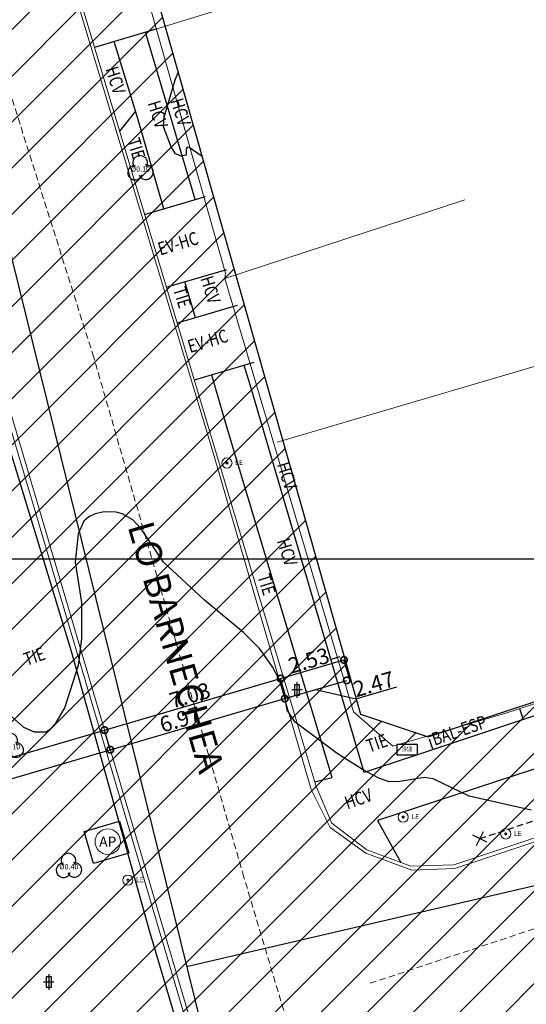
# Model space of a CAD drawing. Units: metres. Extents: x 359393 to 360300, y 6307556 to 6308896.
# Drawn here: x 359771 to 359791, y 6308433 to 6308471 of the extents above; entities that cross this region are included whole.
import ezdxf
from ezdxf.enums import TextEntityAlignment as Align

# ---------------------------------------------------------------- set-up
doc = ezdxf.new("R2010")
doc.units = ezdxf.units.M
doc.linetypes.add('DASHED2', pattern=[0.375, 0.25, -0.125])
doc.linetypes.add('HIDDEN', pattern=[0.375, 0.25, -0.125])
for name, color, linetype in [('ARBOL', 72, 'Continuous'), ('ARBOL @ 1', 72, 'Continuous'), ('ARMARIO ELECTRICO', 170, 'Continuous'), ('ATRIBUTO BLOQUES', 254, 'Continuous'), ('BARRERA PEATONAL', 72, 'Continuous'), ('COTAS TERRENO', 1, 'Continuous'), ('COTAS TOPOGRÁFICO', 4, 'Continuous'), ('CURVA INDICE', 1, 'Continuous'), ('CURVA SECUNDARIA', 9, 'Continuous'), ('LIMITE', 6, 'Continuous'), ('POSTE', 140, 'Continuous'), ('REPOSICIONES', 7, 'Continuous'), ('RETIC', 254, 'Continuous'), ('TENSOR POSTE', 43, 'Continuous')]:
    doc.layers.add(name, color=color, linetype=linetype)
for name, color, linetype, lineweight in [('CAMARA', 110, 'Continuous', 0), ('JUNTAS Y EJES', 252, 'DASHED2', 0), ('LINEA CIERRE', 8, 'Continuous', 0), ('MATERIALIDAD', 255, 'Continuous', 0), ('NOM CALLES', 7, 'Continuous', 0), ('SENALETICA', 240, 'Continuous', 0), ('SOLERAS', 30, 'Continuous', 0)]:
    doc.layers.add(name, color=color, linetype=linetype, lineweight=lineweight)
doc.layers.get('0').freeze()
doc.styles.add('METROGAS', font='romans.shx', dxfattribs={"width": 0.7, "oblique": 7})
doc.styles.add('ROMANS', font='romans.shx')
doc.styles.add('SANSSERIF', font='sanss___.ttf')
doc.styles.add('Style-WORKING', font='WORKING.shx')
doc.dimstyles.new('GEO_CIS', dxfattribs={"dimscale": 0.5, "dimtxt": 1.5, "dimasz": 1.5, "dimexe": 1.5, "dimexo": 0.5, "dimgap": 0.5, "dimtad": 1, "dimzin": 0, "dimdsep": 46, "dimtxsty": 'ROMANS', "dimcen": 0, "dimclrd": 7, "dimclre": 7, "dimclrt": 4, "dimaunit": 2, "dimadec": 0, "dimazin": 0, "dimtfac": 1, "dimtofl": 0, "dimtmove": 1, "dimatfit": 3, "dimfxl": 1.5, "dimtolj": 1, "dimtzin": 0, "dimarcsym": 0})

# ---------------------------------------------------------------- blocks, each defined once
blk = doc.blocks.new('SENALETICA')
at = {"layer": 'SENALETICA', "const_width": 0.0575}
blk.add_lwpolyline([(-0.029, -0.001, 1), (0.029, 0.001, 1)], format="xyb", close=True, dxfattribs=at)
at = {"layer": 'SENALETICA'}
blk.add_circle((0, 0), 0.195, dxfattribs=at)
at = {"layer": 'SENALETICA', "style": 'ROMANS'}
blk.add_text('LE', height=0.1954, rotation=359.7479, dxfattribs=at).set_placement((0.311, -0.077))
blk = doc.blocks.new('TIRANTE_')
at = {"layer": 'TENSOR POSTE'}
for p, q in [((0.212, -0.212), (-0.212, 0.212)), ((-0.212, -0.212), (0.212, 0.212))]:
    blk.add_line(p, q, dxfattribs=at)
at = {"layer": 'TENSOR POSTE', "linetype": 'HIDDEN'}
blk.add_line((0, 0), (2.947, 0), dxfattribs=at)
blk = doc.blocks.new('*U498')
at = {"layer": 'ARMARIO ELECTRICO'}
blk.add_lwpolyline([(-0.4, 0.2), (-0.4, -0.2), (0.4, -0.2), (0.4, 0.2)], close=True, dxfattribs=at)
at = {"layer": 'ARMARIO ELECTRICO', "style": 'ROMANS', "width": 0.32}
blk.add_attdef('ARMARIO X', text='', height=0.2, dxfattribs=at).set_placement((0, 0), align=Align.MIDDLE)
blk = doc.blocks.new('POSTE')
at = {"layer": 'POSTE'}
for p, q in [((0.2, 0), (-0.2, 0)), ((0.1, 0.2), (-0.1, 0.2)), ((-0.1, 0.2), (-0.1, -0.2)), ((0, 0.3), (0, -0.3)), ((0.1, -0.2), (0.1, 0.2)), ((-0.1, -0.2), (0.1, -0.2))]:
    blk.add_line(p, q, dxfattribs=at)
blk = doc.blocks.new('CAP CIRC')
at = {"layer": 'CAMARA'}
blk.add_circle((0, 0), 4.88, dxfattribs=at)
at = {"layer": 'CAMARA', "style": 'ROMANS'}
blk.add_attdef('X', text='', height=3.91, dxfattribs=at).set_placement((0, 0), align=Align.MIDDLE_CENTER)
blk = doc.blocks.new('ARBOL', base_point=(0.006, -0.006))
at = {"layer": 'ARBOL'}
for centre, major_axis, start_param, end_param in [((-0.006, 0.256), (-0.197, 0.197), 3.33535, 7.710956), ((-0.202, -0.117), (0.197, 0.197), 0.759218, 5.181888), ((0.219, -0.101), (0.197, 0.197), 2.756427, 7.195247)]:
    blk.add_ellipse(centre, major_axis=major_axis, ratio=1, start_param=start_param, end_param=end_param, dxfattribs=at)
blk.add_attdef('CI', text='', height=0.2, dxfattribs=at).set_placement((0.013, -0.056), align=Align.CENTER)
blk = doc.blocks.new('_DotSmall')
at = {"color": 0, "linetype": 'ByBlock', "const_width": 0.5}
blk.add_lwpolyline([(-0.0625, 0, 1), (0.0625, 0, 1)], format="xyb", close=True, dxfattribs=at)
blk = doc.blocks.new('*D1860')
at = {"layer": 'COTAS TOPOGRÁFICO', "color": 7, "lineweight": -2, "transparency": 16777216}
for p, q in [((359756.468, 6308437.313), (359774.78, 6308442.68)), ((359774.78, 6308442.68), (359774.78, 6308442.68)), ((359756.468, 6308437.313), (359756.468, 6308437.313))]:
    blk.add_line(p, q, dxfattribs=at)
at = {"layer": 'Defpoints', "color": 0, "transparency": 16777216}
for p in [(359774.78, 6308442.68), (359774.78, 6308442.68), (359756.468, 6308437.313)]:
    blk.add_point(p, dxfattribs=at)
at = {"layer": 'COTAS TOPOGRÁFICO', "color": 7, "lineweight": -2, "transparency": 16777216, "xscale": 0.5, "yscale": 0.5, "zscale": 0.5}
for p, rotation in [((359774.78, 6308442.68), 16.33511020552193), ((359756.468, 6308437.313), 196.3351102055219)]:
    blk.add_blockref('_DotSmall', p, dxfattribs=dict(at, rotation=rotation))
at = {"layer": 'COTAS TOPOGRÁFICO', "color": 4, "transparency": 16777216, "insert": (359765.814, 6308440.427), "char_height": 0.6, "attachment_point": 5, "rotation": 16.3351, "style": 'SANSSERIF'}
blk.add_mtext('\\A1;19.08', dxfattribs=at)
blk = doc.blocks.new('*D1861')
at = {"layer": 'COTAS TOPOGRÁFICO', "color": 7, "lineweight": -2, "transparency": 16777216}
for p, q in [((359774.78, 6308442.68), (359781.467, 6308444.64)), ((359781.467, 6308444.64), (359781.467, 6308444.64)), ((359774.78, 6308442.68), (359774.78, 6308442.68))]:
    blk.add_line(p, q, dxfattribs=at)
at = {"layer": 'Defpoints', "color": 0, "transparency": 16777216}
for p in [(359781.467, 6308444.64), (359781.467, 6308444.64), (359774.78, 6308442.68)]:
    blk.add_point(p, dxfattribs=at)
at = {"layer": 'COTAS TOPOGRÁFICO', "color": 7, "lineweight": -2, "transparency": 16777216, "xscale": 0.5, "yscale": 0.5, "zscale": 0.5}
for p, rotation in [((359781.467, 6308444.64), 16.33511020552193), ((359774.78, 6308442.68), 196.3351102055219)]:
    blk.add_blockref('_DotSmall', p, dxfattribs=dict(at, rotation=rotation))
at = {"layer": 'COTAS TOPOGRÁFICO', "color": 4, "transparency": 16777216, "insert": (359777.46, 6308443.84), "char_height": 0.6, "attachment_point": 5, "rotation": 16.3351, "style": 'SANSSERIF'}
blk.add_mtext('\\A1;6.97', dxfattribs=at)
blk = doc.blocks.new('*D1862')
at = {"layer": 'COTAS TOPOGRÁFICO', "color": 7, "lineweight": -2, "transparency": 16777216}
for p, q in [((359781.467, 6308444.64), (359783.84, 6308445.336)), ((359783.84, 6308445.336), (359783.84, 6308445.336)), ((359784.186, 6308444.628), (359785.764, 6308445.091)), ((359781.467, 6308444.64), (359781.467, 6308444.64)), ((359782.654, 6308444.988), (359784.186, 6308444.628))]:
    blk.add_line(p, q, dxfattribs=at)
at = {"layer": 'Defpoints', "color": 0, "transparency": 16777216}
for p in [(359783.84, 6308445.336), (359783.84, 6308445.336), (359781.467, 6308444.64)]:
    blk.add_point(p, dxfattribs=at)
at = {"layer": 'COTAS TOPOGRÁFICO', "color": 7, "lineweight": -2, "transparency": 16777216, "xscale": 0.5, "yscale": 0.5, "zscale": 0.5}
for p, rotation in [((359783.84, 6308445.336), 16.33511020552193), ((359781.467, 6308444.64), 196.3351102055219)]:
    blk.add_blockref('_DotSmall', p, dxfattribs=dict(at, rotation=rotation))
at = {"layer": 'COTAS TOPOGRÁFICO', "color": 4, "transparency": 16777216, "insert": (359784.876, 6308445.195), "char_height": 0.6, "attachment_point": 5, "rotation": 16.3351, "style": 'SANSSERIF'}
blk.add_mtext('\\A1;2.47', dxfattribs=at)
blk = doc.blocks.new('*D2075')
at = {"layer": 'COTAS TERRENO', "color": 7, "lineweight": -2, "transparency": 16777216}
for p, q in [((359774.56, 6308443.43), (359781.307, 6308445.407)), ((359781.526, 6308444.658), (359781.307, 6308445.407)), ((359774.78, 6308442.681), (359774.56, 6308443.43))]:
    blk.add_line(p, q, dxfattribs=at)
at = {"layer": 'Defpoints', "color": 0, "transparency": 16777216}
for p in [(359781.307, 6308445.407), (359781.526, 6308444.658), (359774.78, 6308442.681)]:
    blk.add_point(p, dxfattribs=at)
at = {"layer": 'COTAS TERRENO', "color": 7, "lineweight": -2, "transparency": 16777216, "xscale": 0.5, "yscale": 0.5, "zscale": 0.5}
for p, rotation in [((359781.307, 6308445.407), 16.33511020552193), ((359774.56, 6308443.43), 196.3351102055219)]:
    blk.add_blockref('_DotSmall', p, dxfattribs=dict(at, rotation=rotation))
at = {"layer": 'COTAS TERRENO', "color": 1, "transparency": 16777216, "insert": (359777.832, 6308444.764), "char_height": 0.6, "attachment_point": 5, "rotation": 16.3351, "style": 'SANSSERIF'}
blk.add_mtext('\\A1;7.03', dxfattribs=at)
blk = doc.blocks.new('*D2076')
at = {"layer": 'COTAS TERRENO', "color": 7, "lineweight": -2, "transparency": 16777216}
for p, q in [((359781.307, 6308445.407), (359783.735, 6308446.119)), ((359783.954, 6308445.37), (359783.735, 6308446.119)), ((359781.526, 6308444.658), (359781.307, 6308445.407))]:
    blk.add_line(p, q, dxfattribs=at)
at = {"layer": 'Defpoints', "color": 0, "transparency": 16777216}
for p in [(359783.735, 6308446.119), (359783.954, 6308445.37), (359781.526, 6308444.658)]:
    blk.add_point(p, dxfattribs=at)
at = {"layer": 'COTAS TERRENO', "color": 7, "lineweight": -2, "transparency": 16777216, "xscale": 0.5, "yscale": 0.5, "zscale": 0.5}
for p, rotation in [((359783.735, 6308446.119), 16.33511020552193), ((359781.307, 6308445.407), 196.3351102055219)]:
    blk.add_blockref('_DotSmall', p, dxfattribs=dict(at, rotation=rotation))
at = {"layer": 'COTAS TERRENO', "color": 1, "transparency": 16777216, "insert": (359782.386, 6308446.098), "char_height": 0.6, "attachment_point": 5, "rotation": 16.3351, "style": 'SANSSERIF'}
blk.add_mtext('\\A1;2.53', dxfattribs=at)
blk = doc.blocks.new('*D2077')
at = {"layer": 'COTAS TERRENO', "color": 7, "lineweight": -2, "transparency": 16777216}
for p, q in [((359756.183, 6308438.044), (359774.56, 6308443.43)), ((359774.78, 6308442.681), (359774.56, 6308443.43)), ((359756.403, 6308437.295), (359756.183, 6308438.044))]:
    blk.add_line(p, q, dxfattribs=at)
at = {"layer": 'Defpoints', "color": 0, "transparency": 16777216}
for p in [(359774.56, 6308443.43), (359774.78, 6308442.681), (359756.403, 6308437.295)]:
    blk.add_point(p, dxfattribs=at)
at = {"layer": 'COTAS TERRENO', "color": 7, "lineweight": -2, "transparency": 16777216, "xscale": 0.5, "yscale": 0.5, "zscale": 0.5}
for p, rotation in [((359774.56, 6308443.43), 16.33511020552193), ((359756.183, 6308438.044), 196.3351102055219)]:
    blk.add_blockref('_DotSmall', p, dxfattribs=dict(at, rotation=rotation))
at = {"layer": 'COTAS TERRENO', "color": 1, "transparency": 16777216, "insert": (359765.656, 6308441.194), "char_height": 0.6, "attachment_point": 5, "rotation": 16.3351, "style": 'SANSSERIF'}
blk.add_mtext('\\A1;19.15', dxfattribs=at)

msp = doc.modelspace()

# ---------------------------------------------------------------- hatches: boundary and pattern name
at = {"layer": 'LIMITE'}
h = msp.add_hatch(dxfattribs=at)
h.set_pattern_fill('ANSI31', color=256, scale=10)
h.set_pattern_definition([(45, (59.9381, 25.4131), (-0.88388347648, 0.88388347648), [])])
edge = h.paths.add_edge_path()
edge.add_arc((359540.107, 6308740.902), 0.5, 100.311, 170.1861)
edge.add_line((359539.614, 6308740.987), (359531.607, 6308694.694))
edge.add_line((359531.607, 6308694.694), (359526.704, 6308696.065))
edge.add_line((359526.704, 6308696.065), (359522.447, 6308671.079))
edge.add_line((359522.447, 6308671.079), (359520.899, 6308658.784))
edge.add_line((359520.899, 6308658.784), (359519.958, 6308652.138))
edge.add_line((359519.958, 6308652.138), (359516.309, 6308634.6))
edge.add_line((359516.309, 6308634.6), (359514.053, 6308623.091))
edge.add_line((359514.053, 6308623.091), (359514.02, 6308623.002))
edge.add_line((359514.02, 6308623.002), (359516.852, 6308621.997))
edge.add_line((359516.852, 6308621.997), (359511.182, 6308596.257))
edge.add_line((359511.182, 6308596.257), (359602.465, 6308565.65))
edge.add_line((359602.465, 6308565.65), (359607.771, 6308580.741))
edge.add_line((359607.771, 6308580.741), (359627.715, 6308574.272))
edge.add_line((359627.715, 6308574.272), (359623.011, 6308559.5))
edge.add_line((359623.011, 6308559.5), (359637.943, 6308554))
edge.add_line((359637.943, 6308554), (359639.217, 6308556.823))
edge.add_line((359639.217, 6308556.823), (359648.095, 6308553.602))
edge.add_line((359648.095, 6308553.602), (359647.12, 6308550.714))
edge.add_line((359647.12, 6308550.714), (359653.723, 6308548.491))
edge.add_line((359653.723, 6308548.491), (359655.299, 6308549.527))
edge.add_line((359655.299, 6308549.527), (359656.182, 6308552.194))
edge.add_line((359656.182, 6308552.194), (359661.239, 6308550.346))
edge.add_line((359661.239, 6308550.346), (359660.418, 6308547.998))
edge.add_line((359660.418, 6308547.998), (359661.603, 6308546.442))
edge.add_line((359661.603, 6308546.442), (359677.95, 6308540.883))
edge.add_line((359677.95, 6308540.883), (359678.168, 6308541.43))
edge.add_line((359678.168, 6308541.43), (359687.303, 6308538.139))
edge.add_line((359687.303, 6308538.139), (359687.929, 6308539.447))
edge.add_line((359687.929, 6308539.447), (359693.573, 6308537.52))
edge.add_line((359693.573, 6308537.52), (359694.855, 6308534.173))
edge.add_line((359694.855, 6308534.173), (359706.574, 6308530.296))
edge.add_line((359706.574, 6308530.296), (359709.958, 6308530.729))
edge.add_line((359709.958, 6308530.729), (359755.433, 6308516.104))
edge.add_line((359755.433, 6308516.104), (359808.356, 6308581.267))
edge.add_line((359808.356, 6308581.267), (359837.159, 6308616.429))
edge.add_line((359837.159, 6308616.429), (359820.858, 6308629.175))
edge.add_line((359820.858, 6308629.175), (359825.568, 6308634.119))
edge.add_line((359825.568, 6308634.119), (359841.366, 6308621.694))
edge.add_line((359841.366, 6308621.694), (359866.257, 6308652.424))
edge.add_line((359866.257, 6308652.424), (359850.924, 6308665.558))
edge.add_line((359850.924, 6308665.558), (359854.274, 6308669.527))
edge.add_line((359854.274, 6308669.527), (359869.9, 6308656.337))
edge.add_line((359869.9, 6308656.337), (359894.699, 6308689.158))
edge.add_line((359894.699, 6308689.158), (359877.338, 6308703.09))
edge.add_line((359877.338, 6308703.09), (359880.769, 6308707.356))
edge.add_line((359880.769, 6308707.356), (359895.427, 6308695.136))
edge.add_line((359895.427, 6308695.136), (359896.7, 6308695.006))
edge.add_line((359896.7, 6308695.006), (359897.493, 6308696.271))
edge.add_line((359897.493, 6308696.271), (359903.567, 6308715.029))
edge.add_line((359903.567, 6308715.029), (359888.569, 6308726.433))
edge.add_line((359888.569, 6308726.433), (359899.797, 6308741.029))
edge.add_line((359899.797, 6308741.029), (359891.581, 6308749.759))
edge.add_line((359891.581, 6308749.759), (359885.43, 6308754.759))
edge.add_line((359885.43, 6308754.759), (359836.17, 6308794.956))
edge.add_line((359836.17, 6308794.956), (359827.586, 6308800.926))
edge.add_line((359827.586, 6308800.926), (359808.598, 6308797.087))
edge.add_line((359808.598, 6308797.087), (359802.268, 6308825.715))
edge.add_line((359802.268, 6308825.715), (359826.717, 6308829.827))
edge.add_line((359826.717, 6308829.827), (359843.91, 6308829.827))
edge.add_line((359843.91, 6308829.827), (359871.195, 6308827.641))
edge.add_line((359871.195, 6308827.641), (359877.999, 6308826.549))
edge.add_line((359877.999, 6308826.549), (359876.769, 6308813.18))
edge.add_line((359876.769, 6308813.18), (359895.912, 6308809.28))
edge.add_line((359895.912, 6308809.28), (359926.8, 6308815.526))
edge.add_line((359926.8, 6308815.526), (359928.562, 6308808.252))
edge.add_line((359928.562, 6308808.252), (359916.507, 6308805.125))
edge.add_line((359916.507, 6308805.125), (359917.239, 6308804.165))
edge.add_line((359917.239, 6308804.165), (359930.827, 6308801.51))
edge.add_line((359930.827, 6308801.51), (359927.782, 6308787.09))
edge.add_line((359927.782, 6308787.09), (359902.626, 6308791.7))
edge.add_line((359902.626, 6308791.7), (359901.112, 6308787.994))
edge.add_line((359901.112, 6308787.994), (359891.595, 6308795.145))
edge.add_line((359891.595, 6308795.145), (359880.705, 6308778.514))
edge.add_line((359880.705, 6308778.514), (359895.298, 6308766.94))
edge.add_line((359895.298, 6308766.94), (359902.937, 6308760.882))
edge.add_line((359902.937, 6308760.882), (359904.592, 6308759.496))
edge.add_line((359904.592, 6308759.496), (359909.348, 6308754.235))
edge.add_line((359909.348, 6308754.235), (359913.251, 6308748.421))
edge.add_line((359913.251, 6308748.421), (359914.41, 6308745.598))
edge.add_line((359914.41, 6308745.598), (359918.066, 6308736.671))
edge.add_line((359918.066, 6308736.671), (359919.081, 6308726.667))
edge.add_line((359919.081, 6308726.667), (359918.944, 6308717.606))
edge.add_line((359918.944, 6308717.606), (359916.237, 6308700.737))
edge.add_line((359916.237, 6308700.737), (359914.928, 6308700.836))
edge.add_line((359914.928, 6308700.836), (359908.713, 6308684.835))
edge.add_line((359908.713, 6308684.835), (359904.679, 6308676.973))
edge.add_line((359904.679, 6308676.973), (359905.437, 6308674.31))
edge.add_line((359905.437, 6308674.31), (359908.542, 6308666.767))
edge.add_line((359908.542, 6308666.767), (359910.623, 6308667.361))
edge.add_line((359910.623, 6308667.361), (359919.699, 6308636.179))
edge.add_line((359919.699, 6308636.179), (359913.99, 6308634.272))
edge.add_line((359913.99, 6308634.272), (359912.708, 6308638.111))
edge.add_line((359912.708, 6308638.111), (359910.891, 6308638.61))
edge.add_line((359910.891, 6308638.61), (359876.915, 6308626.954))
edge.add_line((359876.915, 6308626.954), (359875.645, 6308625.061))
edge.add_line((359875.645, 6308625.061), (359884.695, 6308598.157))
edge.add_line((359884.695, 6308598.157), (359879.719, 6308596.672))
edge.add_line((359879.719, 6308596.672), (359876.641, 6308605.814))
edge.add_line((359876.641, 6308605.814), (359838.866, 6308593.098))
edge.add_line((359838.866, 6308593.098), (359848.605, 6308564.318))
edge.add_line((359848.605, 6308564.318), (359843.296, 6308562.668))
edge.add_line((359843.296, 6308562.668), (359840.916, 6308570.844))
edge.add_line((359840.916, 6308570.844), (359812.839, 6308562.672))
edge.add_line((359812.839, 6308562.672), (359803.487, 6308551.791))
edge.add_line((359803.487, 6308551.791), (359818.463, 6308510.976))
edge.add_line((359818.463, 6308510.976), (359809.778, 6308508.072))
edge.add_line((359809.778, 6308508.072), (359807.696, 6308514.297))
edge.add_line((359807.696, 6308514.297), (359779.068, 6308504.67))
edge.add_line((359779.068, 6308504.67), (359770.018, 6308502.263))
edge.add_line((359770.018, 6308502.263), (359769.89, 6308495.713))
edge.add_line((359769.89, 6308495.713), (359774.064, 6308480.336))
edge.add_line((359774.064, 6308480.336), (359784.366, 6308444.038))
edge.add_line((359784.366, 6308444.038), (359786.964, 6308443.18))
edge.add_line((359786.964, 6308443.18), (359796.864, 6308446.448))
edge.add_line((359796.864, 6308446.448), (359806.507, 6308450.047))
edge.add_line((359806.507, 6308450.047), (359812.191, 6308432.917))
edge.add_line((359812.191, 6308432.917), (359791.034, 6308425.897))
edge.add_line((359791.034, 6308425.897), (359807.018, 6308373.866))
edge.add_line((359807.018, 6308373.866), (359797.168, 6308370.628))
edge.add_line((359797.168, 6308370.628), (359799.204, 6308359.308))
edge.add_line((359799.204, 6308359.308), (359812.568, 6308317.024))
edge.add_line((359812.568, 6308317.024), (359838.27, 6308325.413))
edge.add_line((359838.27, 6308325.413), (359841.037, 6308315.73))
edge.add_line((359841.037, 6308315.73), (359815.927, 6308307.582))
edge.add_line((359815.927, 6308307.582), (359815.279, 6308306.386))
edge.add_line((359815.279, 6308306.386), (359825.12, 6308275.711))
edge.add_line((359825.12, 6308275.711), (359826.115, 6308272.9))
edge.add_line((359826.115, 6308272.9), (359830.669, 6308274.524))
edge.add_line((359830.669, 6308274.524), (359836.052, 6308256.738))
edge.add_line((359836.052, 6308256.738), (359855.353, 6308262.389))
edge.add_line((359855.353, 6308262.389), (359856.663, 6308258.188))
edge.add_line((359856.663, 6308258.188), (359858.777, 6308258.843))
edge.add_line((359858.777, 6308258.843), (359862.311, 6308247.509))
edge.add_line((359862.311, 6308247.509), (359838.173, 6308239.579))
edge.add_line((359838.173, 6308239.579), (359837.241, 6308237.68))
edge.add_line((359837.241, 6308237.68), (359860.759, 6308162.137))
edge.add_line((359860.759, 6308162.137), (359863.96, 6308161.043))
edge.add_line((359863.96, 6308161.043), (359886.574, 6308169.094))
edge.add_line((359886.574, 6308169.094), (359889.232, 6308160.512))
edge.add_line((359889.232, 6308160.512), (359866.844, 6308152.875))
edge.add_line((359866.844, 6308152.875), (359864.917, 6308148.814))
edge.add_line((359864.917, 6308148.814), (359879.405, 6308101.292))
edge.add_line((359879.405, 6308101.292), (359889.688, 6308071.084))
edge.add_line((359889.688, 6308071.084), (359890.622, 6308070.98))
edge.add_line((359890.622, 6308070.98), (359914.443, 6308079.133))
edge.add_line((359914.443, 6308079.133), (359916.895, 6308071.191))
edge.add_line((359916.895, 6308071.191), (359893.832, 6308063.714))
edge.add_line((359893.832, 6308063.714), (359892.643, 6308060.849))
edge.add_line((359892.643, 6308060.849), (359926.3, 6307952.46))
edge.add_line((359926.3, 6307952.46), (359951.157, 6307960.589))
edge.add_line((359951.157, 6307960.589), (359954.728, 6307949.058))
edge.add_line((359954.728, 6307949.058), (359948.578, 6307946.978))
edge.add_line((359948.578, 6307946.978), (359949.579, 6307943.724))
edge.add_line((359949.579, 6307943.724), (359940.364, 6307940.977))
edge.add_line((359940.364, 6307940.977), (359954.398, 6307896.21))
edge.add_line((359954.398, 6307896.21), (359963.611, 6307898.097))
edge.add_line((359963.611, 6307898.097), (359964.168, 6307896.286))
edge.add_line((359964.168, 6307896.286), (359970.418, 6307898.37))
edge.add_line((359970.418, 6307898.37), (359973.814, 6307887.412))
edge.add_line((359973.814, 6307887.412), (359952.095, 6307880.036))
edge.add_line((359952.095, 6307880.036), (359950.474, 6307877.239))
edge.add_line((359950.474, 6307877.239), (359970.637, 6307814.165))
edge.add_line((359970.637, 6307814.165), (359970.063, 6307813.957))
edge.add_line((359970.063, 6307813.957), (359971.897, 6307806.844))
edge.add_line((359971.897, 6307806.844), (359979.46, 6307781.93))
edge.add_line((359979.46, 6307781.93), (359983.819, 6307781.38))
edge.add_line((359983.819, 6307781.38), (360004.501, 6307788.333))
edge.add_line((360004.501, 6307788.333), (360006.985, 6307780.31))
edge.add_line((360006.985, 6307780.31), (359984.958, 6307773.12))
edge.add_line((359984.958, 6307773.12), (359983.358, 6307769.402))
edge.add_line((359983.358, 6307769.402), (359999.26, 6307715.557))
edge.add_line((359999.26, 6307715.557), (359998.184, 6307715.195))
edge.add_line((359998.184, 6307715.195), (360002.485, 6307700.546))
edge.add_line((360002.485, 6307700.546), (360029.023, 6307709.154))
edge.add_line((360029.023, 6307709.154), (360031.135, 6307702.335))
edge.add_line((360031.135, 6307702.335), (360004.939, 6307693.508))
edge.add_line((360004.939, 6307693.508), (360006.553, 6307688.16))
edge.add_line((360006.553, 6307688.16), (360005.95, 6307687.969))
edge.add_line((360005.95, 6307687.969), (360014.082, 6307659.353))
edge.add_line((360014.082, 6307659.353), (360017.169, 6307657.442))
edge.add_line((360017.169, 6307657.442), (360018.203, 6307653.892))
edge.add_line((360018.203, 6307653.892), (360052.536, 6307663.8))
edge.add_line((360052.536, 6307663.8), (360052.777, 6307663.829))
edge.add_line((360052.777, 6307663.829), (360053.881, 6307657.096))
edge.add_line((360053.881, 6307657.096), (360077.328, 6307665.104))
edge.add_line((360077.328, 6307665.104), (360076.008, 6307668.968))
edge.add_line((360076.008, 6307668.968), (360083.491, 6307671.825))
edge.add_line((360083.491, 6307671.825), (360084.11, 6307670.125))
edge.add_line((360084.11, 6307670.125), (360092.827, 6307672.984))
edge.add_line((360092.827, 6307672.984), (360095.102, 6307667.807))
edge.add_line((360095.102, 6307667.807), (360114.14, 6307674.436))
edge.add_line((360114.14, 6307674.436), (360113.315, 6307677.045))
edge.add_line((360113.315, 6307677.045), (360118.33, 6307678.689))
edge.add_line((360118.33, 6307678.689), (360119.028, 6307675.977))
edge.add_line((360119.028, 6307675.977), (360211.104, 6307706.467))
edge.add_line((360211.104, 6307706.467), (360216.408, 6307707.453))
edge.add_line((360216.408, 6307707.453), (360218.609, 6307698.549))
edge.add_line((360218.609, 6307698.549), (360214.647, 6307678.063))
edge.add_line((360214.647, 6307678.063), (360208.026, 6307680.395))
edge.add_line((360208.026, 6307680.395), (360197.317, 6307681.92))
edge.add_line((360197.317, 6307681.92), (360181.178, 6307679.204))
edge.add_line((360181.178, 6307679.204), (360147.395, 6307668.185))
edge.add_line((360147.395, 6307668.185), (360149.615, 6307661.277))
edge.add_line((360149.615, 6307661.277), (360144.551, 6307650.872))
edge.add_line((360144.551, 6307650.872), (360130.558, 6307657.683))
edge.add_line((360130.558, 6307657.683), (360104.359, 6307648.166))
edge.add_line((360104.359, 6307648.166), (360102.445, 6307653.441))
edge.add_line((360102.445, 6307653.441), (360057.495, 6307638.379))
edge.add_line((360057.495, 6307638.379), (360057.805, 6307637.678))
edge.add_line((360057.805, 6307637.678), (360032.434, 6307629.092))
edge.add_line((360032.434, 6307629.092), (359991.358, 6307614.925))
edge.add_line((359991.358, 6307614.925), (359986.876, 6307629.15))
edge.add_line((359986.876, 6307629.15), (360006.356, 6307635.275))
edge.add_line((360006.356, 6307635.275), (360008.339, 6307639.007))
edge.add_line((360008.339, 6307639.007), (359978.042, 6307735.314))
edge.add_line((359978.042, 6307735.314), (359953.493, 6307727.498))
edge.add_line((359953.493, 6307727.498), (359950.977, 6307735.651))
edge.add_line((359950.977, 6307735.651), (359966.241, 6307740.447))
edge.add_line((359966.241, 6307740.447), (359963.789, 6307747.401))
edge.add_line((359963.789, 6307747.401), (359964.99, 6307747.874))
edge.add_line((359964.99, 6307747.874), (359963.597, 6307751.823))
edge.add_line((359963.597, 6307751.823), (359962.633, 6307751.407))
edge.add_line((359962.633, 6307751.407), (359961.512, 6307754.658))
edge.add_line((359961.512, 6307754.658), (359970.989, 6307757.905))
edge.add_line((359970.989, 6307757.905), (359958.737, 6307799.238))
edge.add_line((359958.737, 6307799.238), (359933.93, 6307790.613))
edge.add_line((359933.93, 6307790.613), (359932.108, 6307796.469))
edge.add_line((359932.108, 6307796.469), (359955.224, 6307804.277))
edge.add_line((359955.224, 6307804.277), (359940.883, 6307854.211))
edge.add_line((359940.883, 6307854.211), (359939.564, 6307854.764))
edge.add_line((359939.564, 6307854.764), (359916.306, 6307847.141))
edge.add_line((359916.306, 6307847.141), (359914.094, 6307854.259))
edge.add_line((359914.094, 6307854.259), (359938.765, 6307862.404))
edge.add_line((359938.765, 6307862.404), (359939.105, 6307862.798))
edge.add_line((359939.105, 6307862.798), (359917.067, 6307927.612))
edge.add_line((359917.067, 6307927.612), (359914.185, 6307930.121))
edge.add_line((359914.185, 6307930.121), (359892.629, 6307923.414))
edge.add_line((359892.629, 6307923.414), (359889.215, 6307934.495))
edge.add_line((359889.215, 6307934.495), (359902.307, 6307939.015))
edge.add_line((359902.307, 6307939.015), (359900.302, 6307945.735))
edge.add_line((359900.302, 6307945.735), (359902.259, 6307946.47))
edge.add_line((359902.259, 6307946.47), (359898.243, 6307958.77))
edge.add_line((359898.243, 6307958.77), (359907.322, 6307961.751))
edge.add_line((359907.322, 6307961.751), (359902.534, 6307976.123))
edge.add_line((359902.534, 6307976.123), (359871.585, 6307966.614))
edge.add_line((359871.585, 6307966.614), (359870.591, 6307970.326))
edge.add_line((359870.591, 6307970.326), (359901.443, 6307979.918))
edge.add_line((359901.443, 6307979.918), (359890.469, 6308015.52))
edge.add_line((359890.469, 6308015.52), (359890.947, 6308015.65))
edge.add_line((359890.947, 6308015.65), (359879.167, 6308052.609))
edge.add_line((359879.167, 6308052.609), (359864.993, 6308047.956))
edge.add_line((359864.993, 6308047.956), (359864.675, 6308048.918))
edge.add_line((359864.675, 6308048.918), (359855.078, 6308045.747))
edge.add_line((359855.078, 6308045.747), (359854.676, 6308045.614))
edge.add_line((359854.676, 6308045.614), (359849.956, 6308060.39))
edge.add_line((359849.956, 6308060.39), (359874.32, 6308069.099))
edge.add_line((359874.32, 6308069.099), (359867.673, 6308089.233))
edge.add_line((359867.673, 6308089.233), (359869.813, 6308089.996))
edge.add_line((359869.813, 6308089.996), (359840.012, 6308176.393))
edge.add_line((359840.012, 6308176.393), (359816.469, 6308168.671))
edge.add_line((359816.469, 6308168.671), (359813.589, 6308178.106))
edge.add_line((359813.589, 6308178.106), (359835.118, 6308185.506))
edge.add_line((359835.118, 6308185.506), (359826.982, 6308210.306))
edge.add_line((359826.982, 6308210.306), (359829.819, 6308211.164))
edge.add_line((359829.819, 6308211.164), (359824.167, 6308229.68))
edge.add_line((359824.167, 6308229.68), (359813.202, 6308263.304))
edge.add_line((359813.202, 6308263.304), (359800.738, 6308304.617))
edge.add_line((359800.738, 6308304.617), (359786.173, 6308300.524))
edge.add_line((359786.173, 6308300.524), (359782.911, 6308299.16))
edge.add_line((359782.911, 6308299.16), (359776.692, 6308296.557))
edge.add_line((359776.692, 6308296.557), (359772.086, 6308311.992))
edge.add_line((359772.086, 6308311.992), (359786.04, 6308316.901))
edge.add_line((359786.04, 6308316.901), (359787.729, 6308316.601))
edge.add_line((359787.729, 6308316.601), (359791.778, 6308318.221))
edge.add_line((359791.778, 6308318.221), (359793.302, 6308319.673))
edge.add_line((359793.302, 6308319.673), (359794.089, 6308321.571))
edge.add_line((359794.089, 6308321.571), (359794.246, 6308323.003))
edge.add_line((359794.246, 6308323.003), (359794.131, 6308325.429))
edge.add_line((359794.131, 6308325.429), (359786.387, 6308350.758))
edge.add_line((359786.387, 6308350.758), (359782.945, 6308360.648))
edge.add_line((359782.945, 6308360.648), (359782.35, 6308361.633))
edge.add_line((359782.35, 6308361.633), (359779.944, 6308363.501))
edge.add_line((359779.944, 6308363.501), (359779.356, 6308362.584))
edge.add_line((359779.356, 6308362.584), (359766.686, 6308373.644))
edge.add_line((359766.686, 6308373.644), (359763.457, 6308379.711))
edge.add_line((359763.457, 6308379.711), (359751.815, 6308417.69))
edge.add_line((359751.815, 6308417.69), (359744.333, 6308443.888))
edge.add_line((359744.333, 6308443.888), (359740.268, 6308455.717))
edge.add_line((359740.268, 6308455.717), (359728.289, 6308453.105))
edge.add_line((359728.289, 6308453.105), (359727.582, 6308461.111))
edge.add_line((359727.582, 6308461.111), (359738.522, 6308462.481))
edge.add_line((359738.522, 6308462.481), (359736.712, 6308476.611))
edge.add_line((359736.712, 6308476.611), (359736.1, 6308486.117))
edge.add_line((359736.1, 6308486.117), (359735.618, 6308493.453))
edge.add_line((359735.618, 6308493.453), (359737.236, 6308503.702))
edge.add_line((359737.236, 6308503.702), (359737.339, 6308504.921))
edge.add_line((359737.339, 6308504.921), (359733.021, 6308507.814))
edge.add_line((359733.021, 6308507.814), (359601.713, 6308550.847))
edge.add_line((359601.713, 6308550.847), (359601.018, 6308550.558))
edge.add_line((359601.018, 6308550.558), (359596.408, 6308531.097))
edge.add_line((359596.408, 6308531.097), (359581.688, 6308534.77))
edge.add_line((359581.688, 6308534.77), (359586.787, 6308554.969))
edge.add_line((359586.787, 6308554.969), (359505.995, 6308580.411))
edge.add_line((359505.995, 6308580.411), (359501.597, 6308560.901))
edge.add_line((359501.597, 6308560.901), (359474.755, 6308565.724))
edge.add_line((359474.755, 6308565.724), (359478.514, 6308586.653))
edge.add_line((359478.514, 6308586.653), (359451.013, 6308590.915))
edge.add_line((359451.013, 6308590.915), (359454.145, 6308605.23))
edge.add_line((359454.145, 6308605.23), (359481.303, 6308601.999))
edge.add_line((359481.303, 6308601.999), (359485.003, 6308603.831))
edge.add_line((359485.003, 6308603.831), (359488.884, 6308624.125))
edge.add_line((359488.884, 6308624.125), (359493.603, 6308657.502))
edge.add_line((359493.603, 6308657.502), (359497.739, 6308676.069))
edge.add_line((359497.739, 6308676.069), (359504.194, 6308711.923))
edge.add_line((359504.194, 6308711.923), (359508.169, 6308737.291))
edge.add_line((359508.169, 6308737.291), (359467.98, 6308730.665))
edge.add_line((359467.98, 6308730.665), (359463.567, 6308761.466))
edge.add_line((359463.567, 6308761.466), (359519.68, 6308775.783))
edge.add_line((359519.68, 6308775.783), (359523.176, 6308798.675))
edge.add_line((359523.176, 6308798.675), (359551.928, 6308795.865))
edge.add_line((359551.928, 6308795.865), (359548.592, 6308777.659))
edge.add_line((359548.592, 6308777.659), (359577.128, 6308783.458))
edge.add_line((359577.128, 6308783.458), (359582.806, 6308749.178))
edge.add_line((359582.806, 6308749.178), (359540.018, 6308741.393))

# ---------------------------------------------------------------- linework, layer by layer
at = {"layer": 'BARRERA PEATONAL'}
msp.add_lwpolyline([(359778.865, 6308427.059), (359776.302, 6308435.707), (359773.294, 6308446.446), (359770.454, 6308455.721), (359766.407, 6308469.474), (359762.948, 6308480.702)], dxfattribs=at)
at = {"layer": 'CURVA INDICE', "elevation": 832.5, "flags": 128}
msp.add_lwpolyline([(359790.906, 6308440.367), (359788.535, 6308440.905), (359787.153, 6308441.57), (359786.818, 6308441.613), (359785.872, 6308441.457), (359785.461, 6308441.455), (359785.07, 6308441.584), (359784.439, 6308441.922), (359783.479, 6308442.54), (359781.868, 6308443.737), (359781.555, 6308444.201), (359781.439, 6308444.909), (359781.333, 6308445.233), (359780.997, 6308445.85), (359780.502, 6308446.563), (359779.884, 6308447.172), (359778.39, 6308448.417), (359776.816, 6308449.863), (359775.96, 6308451.146), (359775.642, 6308451.492), (359775.233, 6308451.725), (359775.004, 6308451.786), (359774.542, 6308451.802), (359774.201, 6308451.724), (359773.959, 6308451.599), (359773.763, 6308451.435), (359773.556, 6308450.954), (359773.431, 6308449.87), (359773.672, 6308448.32), (359773.678, 6308446.946), (359773.552, 6308445.902), (359773.037, 6308444.316), (359772.663, 6308443.667), (359772.455, 6308443.438), (359772.322, 6308443.358), (359771.876, 6308443.355), (359771.469, 6308443.526), (359769.902, 6308444.922)], dxfattribs=at)
at = {"layer": 'CURVA SECUNDARIA', "elevation": 833}
msp.add_lwpolyline([(359778.301, 6308465.407), (359777.801, 6308465.76), (359777.728, 6308465.765), (359777.69, 6308465.701), (359777.694, 6308465.465), (359777.508, 6308465.425), (359777.28, 6308465.513), (359777.114, 6308465.78), (359776.821, 6308466.553), (359776.845, 6308466.926), (359777.272, 6308468.356), (359777.386, 6308468.632)], dxfattribs=at)
at = {"layer": 'JUNTAS Y EJES'}
for points in [[(359743.3, 6308481.925), (359744.473, 6308468.738), (359747.141, 6308457.498), (359755.157, 6308431.897), (359771.882, 6308379.439), (359775.179, 6308375.831), (359780.127, 6308372.883), (359784.938, 6308372.203), (359789.711, 6308374.251), (359793.117, 6308377.582), (359794.819, 6308383.394), (359794.165, 6308389.917), (359779.902, 6308437.795), (359774.147, 6308457.717), (359768.515, 6308475.544)], [(359784.737, 6308433.728), (359819.995, 6308445.447)]]:
    msp.add_lwpolyline(points, dxfattribs=at)
at = {"layer": 'LIMITE', "elevation": 835.666}
for points in [[(359759.726, 6308507.123), (359815.972, 6308279.502), (359920.406, 6307951.243), (360017.662, 6307634.482)], [(359774.064, 6308480.336), (359784.366, 6308444.038), (359786.964, 6308443.18), (359796.864, 6308446.448), (359806.507, 6308450.047), (359812.191, 6308432.917), (359791.034, 6308425.897), (359807.018, 6308373.866), (359797.168, 6308370.628), (359799.204, 6308359.308), (359812.568, 6308317.024), (359838.27, 6308325.413), (359841.037, 6308315.73), (359815.927, 6308307.582), (359815.279, 6308306.386), (359825.12, 6308275.711), (359826.115, 6308272.9), (359830.669, 6308274.524), (359836.052, 6308256.738), (359855.353, 6308262.389), (359856.663, 6308258.188)], [(359777.704, 6308434.367), (359809.269, 6308441.721)]]:
    msp.add_lwpolyline(points, dxfattribs=at)
at = {"layer": 'LINEA CIERRE'}
for points in [[(359819.92, 6308454.064), (359806.451, 6308449.528), (359789.939, 6308444.075), (359785.611, 6308442.811), (359784.102, 6308444.138), (359779.176, 6308460.738), (359779.192, 6308460.946), (359773.804, 6308479.988), (359773.804, 6308479.988), (359770.666, 6308491.444), (359770.081, 6308494.603), (359769.698, 6308500.743), (359778.54, 6308503.965), (359790.087, 6308507.488), (359807.426, 6308513.303), (359814.451, 6308491.867)], [(359776.559, 6308470.31), (359784.936, 6308472.888)], [(359779.176, 6308460.738), (359788.365, 6308463.757)], [(359781.175, 6308454.467), (359794.369, 6308458.348)]]:
    msp.add_lwpolyline(points, dxfattribs=at)
at = {"layer": 'REPOSICIONES'}
for points in [[(359776.559, 6308470.31), (359774.175, 6308469.595)], [(359778.036, 6308463.76), (359776.135, 6308470.183)], [(359776.834, 6308463.409), (359775.824, 6308466.91), (359774.935, 6308469.823)], [(359775.751, 6308467.149), (359775.138, 6308466.381)], [(359776.094, 6308463.193), (359778.43, 6308463.875)], [(359776.928, 6308460.409), (359779.244, 6308461.085)], [(359778.042, 6308459.229), (359777.641, 6308460.617)], [(359779.646, 6308459.709), (359777.345, 6308459.02)], [(359780.284, 6308457.521), (359777.999, 6308456.836)], [(359803.348, 6308448.077), (359787.78, 6308442.895), (359784.514, 6308441.81), (359780.137, 6308456.659), (359779.914, 6308457.41)], [(359782.608, 6308441.455), (359783.287, 6308441.616), (359779.236, 6308455.093), (359778.674, 6308457.039)], [(359783.577, 6308446.238), (359783.238, 6308446.138)], [(359799.323, 6308444.659), (359785.024, 6308439.97), (359785.918, 6308438.36)], [(359790.464, 6308444.262), (359790.605, 6308443.836)], [(359787.002, 6308443.093), (359787.138, 6308442.682)]]:
    msp.add_lwpolyline(points, dxfattribs=at)
msp.add_lwpolyline([(359775.132, 6308439.941), (359775.493, 6308438.722), (359774.142, 6308438.321), (359773.781, 6308439.54)], close=True, dxfattribs=at)
at = {"layer": 'RETIC'}
msp.add_line((359393.082, 6308450), (360258.737, 6308450), dxfattribs=at)
at = {"layer": 'SOLERAS'}
for points in [[(359764.106, 6308478.408), (359767.682, 6308466.641), (359778.229, 6308431.038), (359790.391, 6308390.502)], [(359820.806, 6308449.053), (359814.666, 6308447.031), (359807.175, 6308444.539), (359803.308, 6308443.24), (359801.659, 6308442.658), (359799.202, 6308441.925), (359798.088, 6308441.499), (359787.981, 6308438.134), (359786.333, 6308438.058), (359784.575, 6308438.717), (359783.204, 6308439.696), (359782.483, 6308441.16), (359778.693, 6308454.147), (359771.383, 6308478.467)], [(359764.103, 6308477.854), (359767.354, 6308467.135), (359778.172, 6308430.633), (359790.269, 6308390.32)], [(359820.807, 6308449.175), (359819.893, 6308448.86), (359815.515, 6308447.398), (359814.636, 6308447.154), (359807.085, 6308444.633), (359806.883, 6308444.549), (359804.061, 6308443.579), (359803.229, 6308443.364), (359801.616, 6308442.791), (359800.683, 6308442.444), (359798.942, 6308441.91), (359798.094, 6308441.649), (359787.944, 6308438.263), (359786.293, 6308438.221), (359784.616, 6308438.844), (359783.271, 6308439.869), (359782.664, 6308441.268), (359782.015, 6308443.436), (359773.393, 6308472.206)]]:
    msp.add_lwpolyline(points, dxfattribs=at)

# ---------------------------------------------------------------- block references
at = {"layer": 'ARBOL @ 1'}
ref = msp.add_blockref('ARBOL', (359775.937, 6308464.906), dxfattribs=at)
ref.add_attrib('CI', '%%C0.10', dxfattribs={"layer": 'ATRIBUTO BLOQUES', "height": 0.2, "style": 'ROMANS'}).set_placement((359775.937, 6308464.906), align=Align.MIDDLE)
ref = msp.add_blockref('ARBOL', (359770.966, 6308442.766), dxfattribs=at)
ref.add_attrib('CI', '%%C0.10', dxfattribs={"layer": 'ATRIBUTO BLOQUES', "height": 0.2, "style": 'ROMANS'}).set_placement((359770.966, 6308442.766), align=Align.MIDDLE)
ref = msp.add_blockref('ARBOL', (359773.193, 6308438.17), dxfattribs=at)
ref.add_attrib('CI', '%%C0.40', dxfattribs={"layer": 'ATRIBUTO BLOQUES', "height": 0.2, "style": 'ROMANS'}).set_placement((359773.193, 6308438.17), align=Align.MIDDLE)
at = {"layer": 'ARMARIO ELECTRICO'}
ref = msp.add_blockref('*U498', (359786.158, 6308442.679), dxfattribs=at)
ref.add_attrib('ARMARIO X', 'ARMARIO', dxfattribs={"layer": 'ATRIBUTO BLOQUES', "height": 0.2, "style": 'ROMANS', "width": 0.32}).set_placement((359786.158, 6308442.679), align=Align.MIDDLE)
at = {"layer": 'CAMARA'}
ref = msp.add_blockref('CAP CIRC', (359774.686, 6308439.156), dxfattribs=dict(at, xscale=0.1, yscale=0.1, zscale=0.1))
ref.add_attrib('X', 'AP', dxfattribs={"layer": 'ATRIBUTO BLOQUES', "height": 0.3907, "style": 'ROMANS'}).set_placement((359774.686, 6308439.156), align=Align.MIDDLE_CENTER)
at = {"layer": 'POSTE'}
for p in [(359781.933, 6308444.969), (359772.423, 6308433.776)]:
    msp.add_blockref('POSTE', p, dxfattribs=at)
at = {"layer": 'SENALETICA'}
for p in [(359779.252, 6308453.668), (359786.005, 6308440.099), (359789.932, 6308439.453), (359775.456, 6308437.681)]:
    msp.add_blockref('SENALETICA', p, dxfattribs=at)
at = {"layer": 'TENSOR POSTE', "rotation": 18.27}
msp.add_blockref('TIRANTE_', (359788.943, 6308439.274), dxfattribs=at)

# ---------------------------------------------------------------- texts
at = {"layer": 'MATERIALIDAD', "style": 'METROGAS', "oblique": 7, "width": 0.8}
for s, rotation, p in [('HCV', 287.37, (359774.589, 6308468.769)), ('HCV', 287.37, (359777.083, 6308467.551)), ('HCV', 287.37, (359776.206, 6308467.458)), ('TIE', 287.37, (359775.417, 6308466.036)), ('EV-HC', 16.68, (359776.696, 6308461.616)), ('HCV', 287.37, (359778.228, 6308460.741)), ('TIE', 287.37, (359777.179, 6308460.328)), ('EV-HC', 16.68, (359777.835, 6308457.877)), ('HCV', 287.37, (359781.163, 6308453.613)), ('HCV', 287.37, (359781.163, 6308450.685)), ('TIE', 287.37, (359780.412, 6308449.326)), ('TIE', 19.16, (359771.571, 6308445.888)), ('BAL-ESP', 19.16, (359787.208, 6308442.829)), ('TIE', 19.16, (359784.697, 6308442.565)), ('HCV', 19.16, (359783.866, 6308440.389))]:
    msp.add_text(s, height=0.5, rotation=rotation, dxfattribs=at).set_placement(p)
at = {"layer": 'NOM CALLES', "style": 'Style-WORKING'}
msp.add_text('LO BARNECHEA', height=1, rotation=286.1525, dxfattribs=at).set_placement((359775.438, 6308451.246))

# ---------------------------------------------------------------- dimensions: what is measured, and where the dimension line sits
at = {"layer": 'COTAS TERRENO', "color": 2}
for base, p1, p2, picture, middle in [((359783.735, 6308446.119), (359781.526, 6308444.658), (359783.954, 6308445.37), '*D2076', (359782.487, 6308445.753)), ((359781.307, 6308445.407), (359774.78, 6308442.681), (359781.526, 6308444.658), '*D2075', (359777.934, 6308444.419)), ((359774.56, 6308443.43), (359756.403, 6308437.295), (359774.78, 6308442.681), '*D2077', (359765.757, 6308440.85))]:
    dim = msp.add_linear_dim(base=base, p1=p1, p2=p2, angle=16.3351, dimstyle='GEO_CIS', override={"dimtxt": 1.2, "dimasz": 1, "dimexe": 0, "dimexo": 0, "dimgap": 0.1, "dimtxsty": 'SANSSERIF', "dimblk1": 'DotSmall', "dimblk2": 'DotSmall', "dimsah": 1, "dimclrt": 1, "dimfxl": 0.5}, dxfattribs=at)
    dim.commit()
    dim.dimension.update_dxf_attribs({"geometry": picture, "text_midpoint": middle, "dimtype": 160})
at = {"layer": 'COTAS TOPOGRÁFICO', "color": 2}
for base, p1, p2, picture, middle in [((359783.84, 6308445.336), (359781.467, 6308444.64), (359783.84, 6308445.336), '*D1862', (359784.234, 6308444.642)), ((359781.467, 6308444.64), (359774.78, 6308442.68), (359781.467, 6308444.64), '*D1861', (359777.561, 6308443.495)), ((359774.78, 6308442.68), (359756.468, 6308437.313), (359774.78, 6308442.68), '*D1860', (359765.915, 6308440.082))]:
    dim = msp.add_linear_dim(base=base, p1=p1, p2=p2, angle=16.3351, dimstyle='GEO_CIS', override={"dimtxt": 1.2, "dimasz": 1, "dimexe": 0, "dimexo": 0, "dimgap": 0.1, "dimtxsty": 'SANSSERIF', "dimblk1": 'DotSmall', "dimblk2": 'DotSmall', "dimsah": 1, "dimfxl": 0.5}, dxfattribs=at)
    dim.commit()
    dim.dimension.update_dxf_attribs({"geometry": picture, "text_midpoint": middle, "dimtype": 160})

doc.saveas('drawing.dxf')
